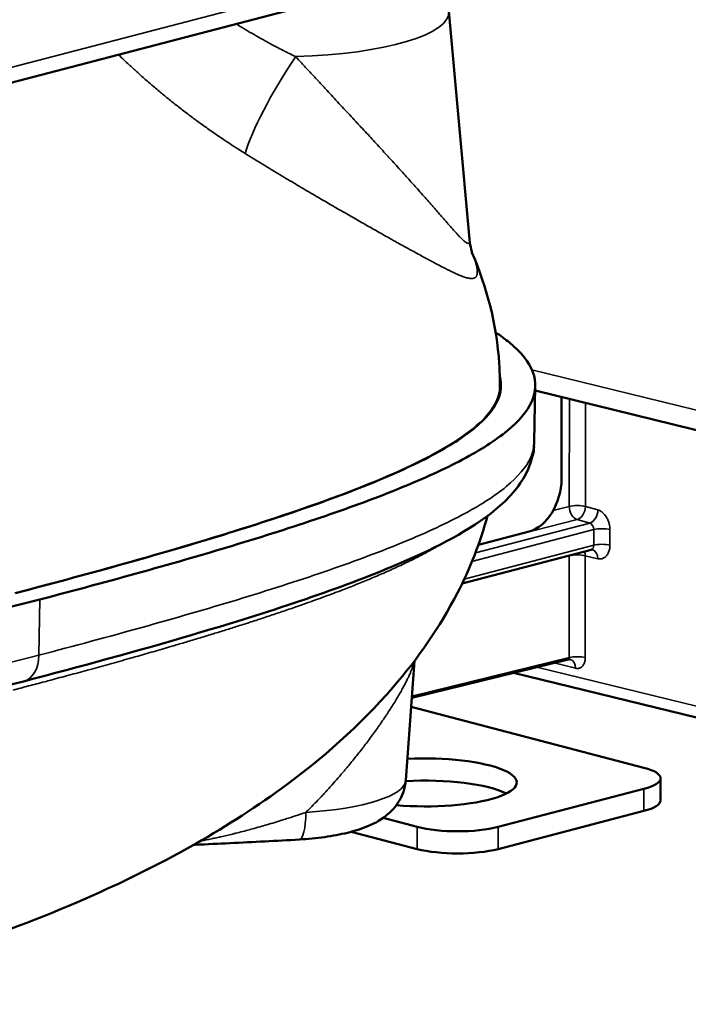
# Model space of a CAD drawing. Units: millimetres. Extents: x 0 to 1782, y 0 to 1260.
# Drawn here: x 1428 to 1487, y 374 to 460 of the extents above; entities that cross this region are included whole.
import ezdxf

# ---------------------------------------------------------------- set-up
doc = ezdxf.new("R2010")
doc.units = ezdxf.units.MM
doc.header["$LTSCALE"] = 3
doc.layers.add('Visible (ISO)', color=7, linetype='Continuous', lineweight=50)
doc.layers.add('Visible Narrow (ISO)', color=7, linetype='Continuous', lineweight=35)

msp = doc.modelspace()

# ---------------------------------------------------------------- linework, layer by layer
at = {"layer": 'Visible (ISO)'}
for p, q in [((1528.8221, 480.9555), (1195.4984, 393.8568)), ((1465.7196, 460.7364), (1467.5164, 440.8014)), ((1473.2572, 427.9914), (1473.1664, 423.1149)), ((1473.2496, 427.5879), (1493.6326, 422.5887)), ((1475.5488, 426.6502), (1475.5452, 419.8936)), ((1472.7167, 415.2942), (1468.2879, 414.1369)), ((1466.8739, 410.7623), (1478.1269, 413.7004)), ((1476.1208, 404.1229), (1462.4708, 400.7792)), ((1461.9441, 393.5639), (1462.7053, 403.9916)), ((1471.3432, 402.9526), (1506.886, 394.2353)), ((1461.9698, 402.1573), (1461.9698, 402.1577)), ((1461.2158, 400.7945), (1461.2159, 400.7945)), ((1460.9545, 400.3616), (1460.9543, 400.3616)), ((1482.7292, 394.6657), (1462.4125, 399.9802)), ((1484.1951, 391.8094), (1484.1961, 393.7398)), ((1470.0149, 389.4934), (1482.7341, 392.817)), ((1470.0138, 387.563), (1482.7331, 390.8866)), ((1459.9627, 390.2755), (1462.9438, 389.4957)), ((1457.1848, 389.0714), (1462.9428, 387.5653))]:
    msp.add_line(p, q, dxfattribs=at)
for centre, major_axis, ratio, start_param, end_param in [((1472.7224, 425.9116), (1.0123, 3.8698), 0.6819505, 5.0779308, 5.1767075), ((1472.0139, 422.3487), (0.4049, 1.5479), 0.6819505, 4.5816578, 5.116959), ((1472.7187, 419.1551), (-1.0123, -3.8698), 0.6819505, 0.3655418, 1.9363381), ((1478.015, 412.7309), (0.2274, 0.9738), 0.680423, 0.0000377, 0.0000478), ((1463.6408, 393.3777), (8, -0.0043), 0.2614422, 4.393133, 8.0504347), ((1479.1961, 393.7425), (5, -0.0027), 0.2614422, 5.498611, 7.0694073), ((1463.6397, 391.4473), (-8, 0.0043), 0.2614422, 3.6212641, 4.9268571), ((1479.1951, 391.812), (5, -0.0027), 0.2614422, 5.498611, 6.2831853), ((1466.4769, 390.4189), (5, -0.0027), 0.2614422, 3.9278147, 5.498611), ((1466.4759, 388.4885), (5, -0.0027), 0.2614422, 3.9278147, 5.498611)]:
    msp.add_ellipse(centre, major_axis=major_axis, ratio=ratio, start_param=start_param, end_param=end_param, dxfattribs=at)
for points in [[(1467.5163, 440.802), (1467.5163, 440.8019), (1467.5163, 440.8018), (1467.5163, 440.8016)], [(1470.1686, 428.0598), (1470.169, 427.8176), (1470.1693, 427.5753), (1470.1696, 427.3331)]]:
    msp.add_open_spline(points, degree=3, dxfattribs=at)
for points, knots in [([(1467.5174, 440.7893), (1467.5493, 440.4411), (1467.6016, 440.1466), (1467.686, 439.768), (1467.7197, 439.6575), (1467.739, 439.5971), (1467.7417, 439.5893), (1467.7417, 439.5893)], [0.00173651, 0.00173651, 0.00173651, 0.00173651, 0.14948455, 0.14948455, 0.27869134, 0.27869134, 0.32811704, 0.32811704, 0.32811704, 0.32811704]), ([(1467.7256, 439.6397), (1469.048, 436.5861), (1469.8882, 433.269), (1470.147, 429.3151), (1470.1675, 428.6879), (1470.1686, 428.0598)], [0.0196367, 0.0196367, 0.0196367, 0.0196367, 1.0302462, 1.0302462, 1.219725, 1.219725, 1.219725, 1.219725]), ([(1429.9884, 409.3528), (1433.0707, 410.1582), (1439.0701, 411.7707), (1447.4503, 414.1967), (1455.0577, 416.6336), (1461.6996, 419.087), (1467.1411, 421.5654), (1471.1053, 424.0791), (1473.2852, 426.634), (1473.4021, 429.2164), (1471.7871, 431.2304), (1470.2337, 432.3752), (1469.7929, 432.6698)], [0, 0, 0, 0, 0.07692308, 0.15384615, 0.23076923, 0.30769231, 0.38461538, 0.46153846, 0.53846154, 0.61538462, 0.69230769, 0.71905563, 0.71905563, 0.71905563, 0.71905563]), ([(1427.8654, 409.9081), (1430.928, 410.7084), (1436.8828, 412.309), (1445.1774, 414.7104), (1452.6745, 417.1123), (1459.1768, 419.515), (1464.4506, 421.9188), (1468.2375, 424.324), (1470.1914, 426.6215), (1470.3402, 428.1174), (1470.158, 428.8107)], [0, 0, 0, 0, 0.07692308, 0.15384615, 0.23076923, 0.30769231, 0.38461538, 0.46153846, 0.53846154, 0.60488756, 0.60488756, 0.60488756, 0.60488756]), ([(1473.1664, 423.1149), (1473.1417, 421.7908), (1472.645, 420.5242), (1471.152, 418.3427), (1470.1124, 417.4011), (1466.5854, 414.8333), (1463.6034, 413.3946), (1455.2161, 409.9419), (1449.3486, 408.0485), (1438.4842, 404.8465), (1433.5737, 403.5059), (1428.5595, 402.1957)], [0, 0, 0, 0, 0.8250173, 0.8250173, 1.7506776, 1.7506776, 3.5721314, 3.5721314, 6.3414497, 6.3414497, 8.4659973, 8.4659973, 8.4659973, 8.4659973]), ([(1469.0835, 416.6533), (1468.4422, 414.3096), (1467.5457, 412.0447), (1464.9232, 406.935), (1462.9892, 404.1753), (1457.9376, 398.3344), (1454.6111, 395.4133), (1445.9841, 389.1242), (1440.3909, 386.089), (1426.9387, 380.0915), (1418.9217, 377.5577), (1409.6352, 374.9837), (1407.7575, 374.4841), (1405.9102, 374.0046)], [0.2435225, 0.2435225, 0.2435225, 0.2435225, 0.9799735, 0.9799735, 2.0214456, 2.0214456, 3.4160777, 3.4160777, 5.4443489, 5.4443489, 8.2430265, 8.2430265, 8.9663172, 8.9663172, 8.9663172, 8.9663172]), ([(1478.2424, 413.7047), (1478.2231, 413.7092), (1478.185, 413.712), (1478.1398, 413.7035), (1478.1333, 413.7021), (1478.1269, 413.7004)], [0, 0, 0, 0, 0.033321008, 0.033321008, 0.038888215, 0.038888215, 0.038888215, 0.038888215]), ([(1320.2002, 403.9971), (1321.4672, 403.7419), (1327.9339, 402.507), (1339.2816, 400.9323), (1354.7335, 399.9309), (1369.7931, 399.9956), (1385.1317, 401.0373), (1405.1103, 403.5881), (1420.1222, 406.7747), (1429.9884, 409.3528)], [0.08826737, 0.08826737, 0.08826737, 0.08826737, 0.12, 0.25, 0.37, 0.5, 0.62, 0.75, 1, 1, 1, 1]), ([(1476.3095, 404.1243), (1476.2721, 404.1339), (1476.2213, 404.1383), (1476.1535, 404.1299), (1476.137, 404.1269), (1476.1208, 404.1229)], [0, 0, 0, 0, 0.027059709, 0.027059709, 0.035689442, 0.035689442, 0.035689442, 0.035689442]), ([(1428.5595, 402.1957), (1418.5671, 399.5846), (1407.4897, 397.164), (1390.0672, 394.7119), (1384.7983, 394.1166), (1375.2255, 393.3731), (1370.9599, 393.15), (1359.632, 392.8852), (1352.363, 393.066), (1339.6205, 394.0223), (1333.9024, 394.7173), (1325.7093, 396.0451), (1322.8976, 396.5701), (1320.1965, 397.1339)], [0, 0, 0, 0, 4.2244056, 4.2244056, 5.9267548, 5.9267548, 7.2190244, 7.2190244, 9.3389147, 9.3389147, 11.1900806, 11.1900806, 12.2168041, 12.2168041, 12.2168041, 12.2168041]), ([(1452.6566, 388.3952), (1453.408, 388.4399), (1454.1431, 388.5109), (1455.5517, 388.707), (1456.2244, 388.8315), (1457.4996, 389.1452), (1458.1004, 389.3312), (1459.2765, 389.8327), (1459.8594, 390.1287), (1460.702, 390.8821), (1460.9313, 391.1213), (1461.4524, 391.838), (1461.7366, 392.388), (1461.9064, 393.2109), (1461.9311, 393.3863), (1461.9441, 393.5639)], [4.1518584, 4.1518584, 4.1518584, 4.1518584, 4.417091, 4.417091, 4.6823237, 4.6823237, 4.9475563, 4.9475563, 5.2127889, 5.2127889, 5.3093135, 5.3093135, 5.4432159, 5.4432159, 5.4780216, 5.4780216, 5.4780216, 5.4780216]), ([(1452.6566, 388.3952), (1450.6481, 388.2757), (1448.625, 388.1725), (1445.5932, 388.03), (1444.5852, 387.9852), (1443.5256, 387.9211), (1443.4585, 387.917), (1443.3916, 387.9128)], [0, 0, 0, 0, 0.61799031, 0.61799031, 0.92440655, 0.92440655, 0.94510362, 0.94510362, 0.94510362, 0.94510362])]:
    msp.add_open_spline(points, degree=3, knots=knots, dxfattribs=at)
at = {"layer": 'Visible Narrow (ISO)'}
for p, q in [((1529.7317, 482.5203), (1195.5027, 395.1851)), ((1449.9142, 447.0769), (1449.9141, 447.0768)), ((1472.961, 429.4048), (1492.431, 424.6296)), ((1476.2232, 417.4827), (1476.2282, 426.8574)), ((1477.625, 417.4823), (1477.6299, 426.5136)), ((1476.2232, 417.4827), (1474.8188, 417.1221)), ((1478.7177, 417.1756), (1477.625, 417.4823)), ((1476.9119, 416.3342), (1468.2811, 414.1181)), ((1478.0046, 416.0275), (1476.9119, 416.3342)), ((1478.3609, 415.4564), (1467.7257, 412.6752)), ((1478.0046, 416.0275), (1468.0202, 413.4165)), ((1478.3602, 414.0931), (1478.3609, 415.4564)), ((1479.7682, 414.0943), (1479.7689, 415.4576)), ((1467.0533, 411.141), (1478.3602, 414.0931)), ((1469.2575, 411.3846), (1476.2209, 413.1726)), ((1476.2162, 404.2805), (1476.2209, 413.1726)), ((1477.618, 404.28), (1477.6227, 413.1722)), ((1477.6227, 413.1722), (1478.7155, 412.9171)), ((1429.9884, 409.3528), (1429.9234, 404.4925)), ((1476.2162, 404.2805), (1462.4808, 400.9159)), ((1473.3982, 403.456), (1506.1927, 395.4127)), ((1474.8936, 403.8223), (1476.7608, 403.3421)), ((1482.7331, 390.8866), (1482.7341, 392.817)), ((1462.9428, 387.5653), (1462.9438, 389.4957)), ((1470.0138, 387.563), (1470.0149, 389.4934))]:
    msp.add_line(p, q, dxfattribs=at)
for centre, major_axis, ratio, start_param, end_param in [((1450.7542, 460.6517), (14.9696, -0.008), 0.2614422, 4.8182297, 6.306885), ((1453.3849, 455.0099), (-5.4246, -8.4008), 0.1839614, 4.6223603, 5.7475513), ((1464.9223, 457.8181), (-12.3106, 19.4451), 0.8655892, 1.4885067, 1.4885083), ((1476.9246, 417.296), (0.2487, -0.9686), 0.677098, 4.3491838, 5.9025262), ((1476.9246, 417.296), (-1, 0.0005), 0.2614422, 3.9365413, 5.4898844), ((1476.9246, 417.296), (-0.2702, -0.9628), 0.6712984, 0.3778023, 1.948294), ((1478.0173, 416.9894), (-0.2702, -0.9628), 0.6712984, 0.3778023, 1.948294), ((1477.9978, 415.5465), (0.1327, -0.4821), 0.7009497, 1.1955643, 2.7489073), ((1479.0685, 415.2713), (-1, 0.0005), 0.2614422, 3.9365413, 5.498611), ((1476.9223, 412.986), (0.2273, 0.9738), 0.680423, 5.0599559, 5.4807991), ((1477.9971, 414.1833), (0.1331, -0.482), 0.7007788, 6.273334, 7.4781712), ((1478.015, 412.7309), (0.2273, 0.9738), 0.680423, 5.0599559, 6.2831853), ((1479.0678, 413.908), (-1, 0.0005), 0.2614422, 3.9365413, 5.498611), ((1476.9223, 412.986), (-1, 0.0005), 0.2614422, 3.9365413, 5.4898844), ((1476.9223, 412.986), (-0.2487, 0.9686), 0.677098, 1.1762144, 1.2075911), ((1427.801, 405.0982), (0.7584, -2.9025), 0.6830751, 0, 1.1872509), ((1476.061, 404.3141), (0.0737, -0.1868), 0.7317522, 6.1836427, 7.3987781), ((1476.9176, 404.0938), (-1, 0.0005), 0.2614422, 3.9365413, 5.4898844), ((1476.0604, 403.1558), (0.2491, 0.9685), 0.6759437, 5.0751221, 6.2831937), ((1450.7185, 393.6255), (11.2277, -0.006), 0.2614422, 4.9380783, 6.2642436), ((1452.4488, 391.889), (0.2079, -3.4938), 0.2159971, 6.2831851, 7.5130924)]:
    msp.add_ellipse(centre, major_axis=major_axis, ratio=ratio, start_param=start_param, end_param=end_param, dxfattribs=at)
for points, knots in [([(1452.3336, 456.759), (1452.1177, 456.8608), (1451.9018, 456.9648), (1451.5849, 457.1206), (1451.4837, 457.1709), (1451.1871, 457.3195), (1450.9922, 457.4189), (1450.5715, 457.6371), (1450.3461, 457.7563), (1449.9912, 457.9475), (1449.8608, 458.0185), (1449.5844, 458.1707), (1449.4385, 458.2519), (1449.0262, 458.4842), (1448.7611, 458.6367), (1448.3741, 458.8637), (1448.2501, 458.9371), (1448.0289, 459.0693), (1447.9314, 459.1279), (1447.6038, 459.3265), (1447.3759, 459.4671), (1447.1486, 459.6095), (1447.1461, 459.611), (1447.1437, 459.6126)], [0.00000105, 0.00000105, 0.00000105, 0.00000105, 0.05254083, 0.05254083, 0.07723535, 0.07723535, 0.125, 0.125, 0.18074727, 0.18074727, 0.21330357, 0.21330357, 0.25, 0.25, 0.31747913, 0.31747913, 0.34954579, 0.34954579, 0.375, 0.375, 0.43552635, 0.43552635, 0.43619284, 0.43619284, 0.43619284, 0.43619284]), ([(1447.9313, 448.295), (1447.6704, 448.4568), (1447.411, 448.6204), (1446.8972, 448.9496), (1446.6429, 449.1151), (1446.1428, 449.4457), (1445.8969, 449.6107), (1445.4647, 449.905), (1445.278, 450.0335), (1444.7953, 450.3694), (1444.5001, 450.5784), (1443.9438, 450.9789), (1443.6824, 451.1699), (1443.1661, 451.5528), (1442.9113, 451.7447), (1442.3646, 452.1621), (1442.0737, 452.3881), (1441.6192, 452.7471), (1441.4533, 452.8794), (1441.0271, 453.2227), (1440.7688, 453.434), (1440.2341, 453.8782), (1439.9585, 454.1111), (1439.5561, 454.4568), (1439.4255, 454.57), (1439.0388, 454.9079), (1438.7867, 455.132), (1438.3054, 455.5668), (1438.0758, 455.7777), (1437.7287, 456.1015), (1437.6077, 456.2154), (1437.3176, 456.491), (1437.15, 456.6522), (1436.9463, 456.8507), (1436.907, 456.8891), (1436.8679, 456.9275)], [0, 0, 0, 0, 0.04234579, 0.04234579, 0.08423156, 0.08423156, 0.125, 0.125, 0.1560846, 0.1560846, 0.20559516, 0.20559516, 0.25, 0.25, 0.29397699, 0.29397699, 0.34520333, 0.34520333, 0.375, 0.375, 0.42237822, 0.42237822, 0.47455181, 0.47455181, 0.5, 0.5, 0.55061953, 0.55061953, 0.59874444, 0.59874444, 0.625, 0.625, 0.66253721, 0.66253721, 0.67157177, 0.67157177, 0.67157177, 0.67157177]), ([(1467.5163, 440.8016), (1467.5193, 440.768), (1467.5211, 440.7369), (1467.5221, 440.6812), (1467.5215, 440.6564), (1467.5182, 440.6126), (1467.5156, 440.5933), (1467.5082, 440.5567), (1467.5032, 440.5397), (1467.4908, 440.5099), (1467.4834, 440.4972), (1467.4661, 440.476), (1467.4562, 440.4677), (1467.4337, 440.4556), (1467.4212, 440.4518), (1467.4031, 440.4499), (1467.3988, 440.4497), (1467.3832, 440.4498), (1467.3712, 440.4512), (1467.3389, 440.4584), (1467.3175, 440.4659), (1467.2706, 440.4876), (1467.2453, 440.5017), (1467.1906, 440.5366), (1467.1613, 440.5572), (1467.1004, 440.6038), (1467.0691, 440.6292), (1467.0174, 440.6736), (1466.9982, 440.6904), (1466.9331, 440.749), (1466.8846, 440.7947), (1466.7829, 440.8941), (1466.7299, 440.9476), (1466.6204, 441.0608), (1466.5641, 441.1203), (1466.472, 441.2191), (1466.4381, 441.2558), (1466.3813, 441.3176), (1466.359, 441.3419), (1466.2658, 441.4443), (1466.1916, 441.5266), (1466.0379, 441.6987), (1465.9585, 441.7882), (1465.7955, 441.973), (1465.7121, 442.068), (1465.5729, 442.227), (1465.5193, 442.2883), (1465.4442, 442.3743), (1465.4238, 442.3977), (1465.2966, 442.5434), (1465.1853, 442.6711), (1464.9568, 442.9332), (1464.8399, 443.0674), (1464.6026, 443.3394), (1464.4827, 443.4767), (1464.3003, 443.6852), (1464.2413, 443.7526), (1464.1689, 443.8352), (1464.1563, 443.8495), (1464.0121, 444.0141), (1463.8755, 444.1694), (1463.5941, 444.4886), (1463.4493, 444.6524), (1463.1519, 444.9878), (1462.9995, 445.1592), (1462.7332, 445.4578), (1462.6218, 445.5824), (1462.5055, 445.7122), (1462.503, 445.715), (1462.3687, 445.8649), (1462.234, 446.0149), (1461.9596, 446.3199), (1461.8199, 446.4748), (1461.5346, 446.7904), (1461.3891, 446.951), (1461.093, 447.2774), (1460.9425, 447.4429), (1460.6779, 447.7333), (1460.5659, 447.8561), (1460.4252, 448.0102), (1460.3986, 448.0393), (1460.2287, 448.2252), (1460.0822, 448.3851), (1459.7841, 448.7101), (1459.6325, 448.8751), (1459.3246, 449.2097), (1459.1684, 449.3792), (1458.8516, 449.7227), (1458.691, 449.8965), (1458.3659, 450.248), (1458.2015, 450.4256), (1457.9874, 450.6567), (1457.9391, 450.7088), (1457.8323, 450.8241), (1457.7736, 450.8874), (1457.5407, 451.1386), (1457.3651, 451.3278), (1457.0115, 451.7086), (1456.8334, 451.9003), (1456.4757, 452.2853), (1456.2961, 452.4785), (1455.9357, 452.8663), (1455.755, 453.0608), (1455.4093, 453.4328), (1455.2444, 453.6103), (1454.9909, 453.8833), (1454.9018, 453.9793), (1454.5939, 454.3111), (1454.3761, 454.546), (1453.9404, 455.0164), (1453.7225, 455.2519), (1453.2858, 455.7247), (1453.0669, 455.9619), (1452.6767, 456.3857), (1452.5049, 456.5725), (1452.3336, 456.759)], [0.55918499, 0.55918499, 0.55918499, 0.55918499, 0.56778548, 0.56778548, 0.57584824, 0.57584824, 0.58333333, 0.58333333, 0.59153541, 0.59153541, 0.59979235, 0.59979235, 0.60805464, 0.60805464, 0.6162865, 0.6162865, 0.61877769, 0.61877769, 0.625, 0.625, 0.63443374, 0.63443374, 0.64379875, 0.64379875, 0.65308259, 0.65308259, 0.6617908, 0.6617908, 0.66666667, 0.66666667, 0.67785741, 0.67785741, 0.68866483, 0.68866483, 0.69896815, 0.69896815, 0.70471094, 0.70471094, 0.70833333, 0.70833333, 0.7196144, 0.7196144, 0.73061666, 0.73061666, 0.74123308, 0.74123308, 0.74763931, 0.74763931, 0.75, 0.75, 0.76224684, 0.76224684, 0.77409124, 0.77409124, 0.7853359, 0.7853359, 0.79057449, 0.79057449, 0.79166667, 0.79166667, 0.80309021, 0.80309021, 0.81440324, 0.81440324, 0.82557352, 0.82557352, 0.83333333, 0.83333333, 0.8335095, 0.8335095, 0.84249287, 0.84249287, 0.85137441, 0.85137441, 0.86017936, 0.86017936, 0.86883665, 0.86883665, 0.875, 0.875, 0.87643043, 0.87643043, 0.88408955, 0.88408955, 0.89170759, 0.89170759, 0.89929614, 0.89929614, 0.90687827, 0.90687827, 0.91446438, 0.91446438, 0.91666667, 0.91666667, 0.91932711, 0.91932711, 0.92720834, 0.92720834, 0.93511848, 0.93511848, 0.94304923, 0.94304923, 0.95102608, 0.95102608, 0.95833333, 0.95833333, 0.96230691, 0.96230691, 0.97209712, 0.97209712, 0.98199924, 0.98199924, 0.99204632, 0.99204632, 1, 1, 1, 1]), ([(1467.7282, 439.6313), (1467.7288, 439.6299), (1467.7294, 439.6284), (1467.73, 439.627), (1467.7469, 439.5867), (1467.7633, 439.547), (1467.7792, 439.508), (1467.8091, 439.4346), (1467.8371, 439.3635), (1467.8633, 439.2946), (1467.8689, 439.2799), (1467.8745, 439.2653), (1467.8799, 439.2508), (1467.9073, 439.1779), (1467.9326, 439.1075), (1467.9559, 439.0397), (1467.9798, 438.9704), (1468.0016, 438.9037), (1468.0216, 438.8396), (1468.0418, 438.7743), (1468.0601, 438.7117), (1468.0765, 438.6516), (1468.0874, 438.6118), (1468.0974, 438.5732), (1468.1066, 438.5356), (1468.1192, 438.4841), (1468.1303, 438.4345), (1468.14, 438.3869), (1468.1405, 438.3843), (1468.1411, 438.3818), (1468.1416, 438.3793), (1468.1507, 438.334), (1468.1584, 438.2905), (1468.1649, 438.2487), (1468.1715, 438.2064), (1468.1768, 438.1658), (1468.1808, 438.1268), (1468.1848, 438.0878), (1468.1876, 438.0504), (1468.1891, 438.0146), (1468.1906, 437.9791), (1468.1908, 437.9451), (1468.1899, 437.9126), (1468.1896, 437.903), (1468.1892, 437.8935), (1468.1887, 437.8842), (1468.1871, 437.8543), (1468.1844, 437.8258), (1468.1805, 437.7985), (1468.1767, 437.7711), (1468.1717, 437.745), (1468.1655, 437.7202), (1468.1593, 437.6954), (1468.1519, 437.6719), (1468.1434, 437.6496), (1468.1349, 437.6276), (1468.1252, 437.6067), (1468.1142, 437.5872), (1468.1035, 437.5681), (1468.0915, 437.5502), (1468.0783, 437.5337), (1468.0686, 437.5214), (1468.0582, 437.5099), (1468.047, 437.4992), (1468.0342, 437.4868), (1468.0204, 437.4753), (1468.0056, 437.4649), (1467.9851, 437.4505), (1467.9628, 437.4378), (1467.9385, 437.427), (1467.915, 437.4166), (1467.8896, 437.4078), (1467.8623, 437.4009), (1467.8355, 437.3941), (1467.8068, 437.3891), (1467.7761, 437.3859), (1467.7462, 437.3827), (1467.7144, 437.3813), (1467.6807, 437.3816), (1467.6647, 437.3818), (1467.6483, 437.3823), (1467.6314, 437.3832), (1467.6097, 437.3845), (1467.5873, 437.3863), (1467.5641, 437.3889), (1467.5178, 437.394), (1467.4685, 437.4017), (1467.4163, 437.4122), (1467.3655, 437.4224), (1467.3118, 437.4352), (1467.2551, 437.4507), (1467.1994, 437.4659), (1467.1407, 437.4836), (1467.0791, 437.5039), (1467.0207, 437.5231), (1466.9596, 437.5446), (1466.8958, 437.5684), (1466.8923, 437.5697), (1466.8888, 437.571), (1466.8853, 437.5723), (1466.8591, 437.5821), (1466.8325, 437.5922), (1466.8054, 437.6028), (1466.7252, 437.634), (1466.641, 437.6684), (1466.5525, 437.7062), (1466.467, 437.7427), (1466.3774, 437.7823), (1466.2838, 437.8249), (1466.21, 437.8586), (1466.1335, 437.8942), (1466.0545, 437.9316), (1466.0386, 437.9391), (1466.0227, 437.9467), (1466.0067, 437.9544), (1465.9504, 437.9812), (1465.8929, 438.009), (1465.834, 438.0377), (1465.8074, 438.0506), (1465.7805, 438.0638), (1465.7533, 438.0771), (1465.7287, 438.0892), (1465.7038, 438.1015), (1465.6788, 438.1139), (1465.5357, 438.1846), (1465.3853, 438.2604), (1465.227, 438.3413), (1465.0676, 438.4228), (1464.9003, 438.5097), (1464.7243, 438.602), (1464.5653, 438.6854), (1464.3993, 438.7733), (1464.2258, 438.8658), (1464.2072, 438.8757), (1464.1885, 438.8857), (1464.1697, 438.8957), (1464.1542, 438.904), (1464.1386, 438.9124), (1464.1229, 438.9208), (1463.9512, 439.0125), (1463.7723, 439.1087), (1463.5859, 439.2093), (1463.404, 439.3077), (1463.2149, 439.4103), (1463.0185, 439.5174), (1462.83, 439.6202), (1462.6347, 439.7271), (1462.4326, 439.8381), (1462.3067, 439.9073), (1462.1781, 439.9781), (1462.0469, 440.0505), (1462.0435, 440.0523), (1462.0401, 440.0542), (1462.0366, 440.0561), (1461.8801, 440.1425), (1461.7196, 440.2313), (1461.555, 440.3227), (1461.3902, 440.4142), (1461.2211, 440.5083), (1461.0475, 440.6052), (1461.0042, 440.6294), (1460.9606, 440.6538), (1460.9167, 440.6783), (1460.7886, 440.75), (1460.658, 440.8231), (1460.5248, 440.8979), (1460.3397, 441.0018), (1460.1496, 441.1088), (1459.9539, 441.2191), (1459.7687, 441.3236), (1459.5786, 441.431), (1459.3831, 441.5418), (1459.372, 441.5481), (1459.3608, 441.5544), (1459.3496, 441.5608), (1459.3141, 441.5809), (1459.2785, 441.6011), (1459.2426, 441.6214), (1459.0637, 441.7228), (1458.8805, 441.8266), (1458.6933, 441.9329), (1458.5082, 442.038), (1458.3192, 442.1454), (1458.1265, 442.2551), (1457.9364, 442.3632), (1457.7427, 442.4736), (1457.5458, 442.5861), (1457.35, 442.6979), (1457.151, 442.8117), (1456.949, 442.9275), (1456.7484, 443.0426), (1456.5449, 443.1595), (1456.3388, 443.2781), (1456.1858, 443.3663), (1456.0313, 443.4554), (1455.8756, 443.5455), (1455.7947, 443.5923), (1455.7134, 443.6393), (1455.6318, 443.6866), (1455.5994, 443.7053), (1455.567, 443.7241), (1455.5345, 443.743), (1455.3521, 443.8487), (1455.1682, 443.9556), (1454.983, 444.0635), (1454.765, 444.1904), (1454.5453, 444.3187), (1454.3243, 444.4481), (1454.1032, 444.5776), (1453.8808, 444.7081), (1453.6575, 444.8396), (1453.4339, 444.9711), (1453.2095, 445.1035), (1452.9848, 445.2364), (1452.7592, 445.3698), (1452.5334, 445.5038), (1452.3076, 445.638), (1452.1797, 445.714), (1452.0519, 445.7901), (1451.9242, 445.8662), (1451.7961, 445.9425), (1451.6682, 446.019), (1451.5404, 446.0955), (1451.2867, 446.2473), (1451.0334, 446.3995), (1450.7804, 446.5521), (1450.5856, 446.6696), (1450.391, 446.7873), (1450.1964, 446.9053), (1450.1364, 446.9418), (1450.0763, 446.9782), (1450.0163, 447.0147), (1449.7612, 447.1697), (1449.5062, 447.3253), (1449.2512, 447.4815), (1448.9961, 447.6377), (1448.741, 447.7945), (1448.4856, 447.9521), (1448.4202, 447.9924), (1448.3549, 448.0328), (1448.2895, 448.0732), (1448.1702, 448.1469), (1448.0508, 448.2209), (1447.9313, 448.295)], [0.48557312, 0.48557312, 0.48557312, 0.48557312, 0.4857261, 0.4857261, 0.4857261, 0.49007883, 0.49007883, 0.49007883, 0.4982547, 0.4982547, 0.4982547, 0.5, 0.5, 0.5, 0.5087843, 0.5087843, 0.5087843, 0.51776464, 0.51776464, 0.51776464, 0.52690141, 0.52690141, 0.52690141, 0.53294056, 0.53294056, 0.53294056, 0.54122513, 0.54122513, 0.54122513, 0.54166667, 0.54166667, 0.54166667, 0.54957065, 0.54957065, 0.54957065, 0.55756767, 0.55756767, 0.55756767, 0.56556492, 0.56556492, 0.56556492, 0.57349196, 0.57349196, 0.57349196, 0.57583675, 0.57583675, 0.57583675, 0.58333333, 0.58333333, 0.58333333, 0.59089457, 0.59089457, 0.59089457, 0.59846717, 0.59846717, 0.59846717, 0.60599251, 0.60599251, 0.60599251, 0.61335621, 0.61335621, 0.61335621, 0.61877251, 0.61877251, 0.61877251, 0.625, 0.625, 0.625, 0.63357698, 0.63357698, 0.63357698, 0.6418748, 0.6418748, 0.6418748, 0.65003033, 0.65003033, 0.65003033, 0.65799585, 0.65799585, 0.65799585, 0.66178585, 0.66178585, 0.66178585, 0.66666667, 0.66666667, 0.66666667, 0.6764499, 0.6764499, 0.6764499, 0.68596816, 0.68596816, 0.68596816, 0.69533814, 0.69533814, 0.69533814, 0.70421995, 0.70421995, 0.70421995, 0.70470813, 0.70470813, 0.70470813, 0.70833333, 0.70833333, 0.70833333, 0.71906764, 0.71906764, 0.71906764, 0.72944827, 0.72944827, 0.72944827, 0.73764191, 0.73764191, 0.73764191, 0.73928327, 0.73928327, 0.73928327, 0.74503697, 0.74503697, 0.74503697, 0.74764074, 0.74764074, 0.74764074, 0.75, 0.75, 0.75, 0.76346635, 0.76346635, 0.76346635, 0.77702245, 0.77702245, 0.77702245, 0.78926598, 0.78926598, 0.78926598, 0.79057855, 0.79057855, 0.79057855, 0.79166667, 0.79166667, 0.79166667, 0.80357765, 0.80357765, 0.80357765, 0.81521071, 0.81521071, 0.81521071, 0.82637822, 0.82637822, 0.82637822, 0.83333333, 0.83333333, 0.83333333, 0.83351462, 0.83351462, 0.83351462, 0.84180343, 0.84180343, 0.84180343, 0.85010257, 0.85010257, 0.85010257, 0.85217351, 0.85217351, 0.85217351, 0.85821545, 0.85821545, 0.85821545, 0.86660773, 0.86660773, 0.86660773, 0.8745469, 0.8745469, 0.8745469, 0.875, 0.875, 0.875, 0.87643636, 0.87643636, 0.87643636, 0.88360787, 0.88360787, 0.88360787, 0.89069477, 0.89069477, 0.89069477, 0.89768491, 0.89768491, 0.89768491, 0.9046336, 0.9046336, 0.9046336, 0.91153732, 0.91153732, 0.91153732, 0.91666667, 0.91666667, 0.91666667, 0.91933296, 0.91933296, 0.91933296, 0.92039184, 0.92039184, 0.92039184, 0.92633423, 0.92633423, 0.92633423, 0.93332763, 0.93332763, 0.93332763, 0.94032383, 0.94032383, 0.94032383, 0.94732759, 0.94732759, 0.94732759, 0.95435419, 0.95435419, 0.95435419, 0.95833333, 0.95833333, 0.95833333, 0.96232399, 0.96232399, 0.96232399, 0.97024469, 0.97024469, 0.97024469, 0.97634308, 0.97634308, 0.97634308, 0.97822556, 0.97822556, 0.97822556, 0.98622397, 0.98622397, 0.98622397, 0.99422144, 0.99422144, 0.99422144, 0.99626698, 0.99626698, 0.99626698, 0.99999988, 0.99999988, 0.99999988, 0.99999988]), ([(1427.8036, 409.9243), (1432.7544, 411.218), (1442.2266, 413.8087), (1454.5503, 417.7034), (1464.1402, 421.605), (1469.2324, 425.0581), (1470.1701, 427.2106), (1470.1686, 428.0598)], [0, 0, 0, 0, 0.125, 0.25, 0.375, 0.5, 0.58141713, 0.58141713, 0.58141713, 0.58141713]), ([(1429.9234, 404.4925), (1433.0051, 405.2977), (1439.0032, 406.9099), (1447.3809, 409.3352), (1454.9851, 411.771), (1461.6229, 414.223), (1467.0594, 416.6992), (1471.0184, 419.2097), (1472.8503, 421.3568), (1473.158, 422.6642), (1473.1664, 423.1149)], [0, 0, 0, 0, 0.07692308, 0.15384615, 0.23076923, 0.30769231, 0.38461538, 0.46153846, 0.53846154, 0.5788862, 0.5788862, 0.5788862, 0.5788862]), ([(1427.6663, 401.4478), (1428.1054, 401.5625), (1428.5564, 401.6808), (1429.4691, 401.9213), (1429.9303, 402.0433), (1430.5878, 402.2182), (1430.7751, 402.2681), (1431.4766, 402.4555), (1432.0012, 402.5964), (1433.0681, 402.8848), (1433.6104, 403.0322), (1434.3153, 403.2252), (1434.469, 403.2674), (1435.1716, 403.4605), (1435.7291, 403.6148), (1436.8569, 403.9293), (1437.4271, 404.0895), (1438.1954, 404.3072), (1438.3872, 404.3617), (1439.0787, 404.5588), (1439.5828, 404.7034), (1440.6001, 404.9979), (1441.1134, 405.1476), (1442.006, 405.4103), (1442.3832, 405.5221), (1443.1373, 405.747), (1443.5141, 405.8601), (1444.2641, 406.087), (1444.6374, 406.2006), (1445.3759, 406.4273), (1445.7411, 406.5402), (1446.4514, 406.7616), (1446.7962, 406.8699), (1447.5218, 407.0995), (1447.9029, 407.2211), (1448.6633, 407.4662), (1449.0425, 407.5895), (1449.8072, 407.8408), (1450.1927, 407.9687), (1450.9675, 408.2287), (1451.3569, 408.3608), (1452.0706, 408.6059), (1452.3945, 408.7182), (1453.0269, 408.9398), (1453.3352, 409.049), (1453.6626, 409.1661), (1453.6804, 409.1725), (1453.9922, 409.2842), (1454.287, 409.3909), (1454.8729, 409.6054), (1455.164, 409.7132), (1455.7402, 409.929), (1456.0252, 410.037), (1456.3838, 410.1746), (1456.4568, 410.2027), (1456.9346, 410.3872), (1457.3408, 410.547), (1458.1474, 410.8708), (1458.5478, 411.0348), (1459.3586, 411.3745), (1459.7689, 411.5505), (1460.5689, 411.9029), (1460.9587, 412.079), (1461.564, 412.3606), (1461.7832, 412.4643), (1462.2104, 412.6701), (1462.4186, 412.7722), (1462.7609, 412.9433), (1462.8966, 413.012), (1463.2265, 413.1812), (1463.419, 413.2819), (1463.7932, 413.4817), (1463.975, 413.5807), (1464.3293, 413.778), (1464.502, 413.8761), (1464.8166, 414.0592), (1464.9597, 414.1441), (1465.0994, 414.2287)], [0.00000065, 0.00000065, 0.00000065, 0.00000065, 0.02829091, 0.02829091, 0.0558311, 0.0558311, 0.06666667, 0.06666667, 0.09607116, 0.09607116, 0.12524997, 0.12524997, 0.13333333, 0.13333333, 0.16203773, 0.16203773, 0.19056327, 0.19056327, 0.2, 0.2, 0.22446892, 0.22446892, 0.24893784, 0.24893784, 0.26666667, 0.26666667, 0.28418205, 0.28418205, 0.3013267, 0.3013267, 0.31789032, 0.31789032, 0.33333333, 0.33333333, 0.35017954, 0.35017954, 0.36673034, 0.36673034, 0.38336517, 0.38336517, 0.4, 0.4, 0.41373538, 0.41373538, 0.42672077, 0.42672077, 0.42747076, 0.42747076, 0.43979617, 0.43979617, 0.45188772, 0.45188772, 0.46366189, 0.46366189, 0.46666667, 0.46666667, 0.48333333, 0.48333333, 0.49979126, 0.49979126, 0.51682826, 0.51682826, 0.53333333, 0.53333333, 0.54281879, 0.54281879, 0.55203382, 0.55203382, 0.55818481, 0.55818481, 0.56714942, 0.56714942, 0.57594157, 0.57594157, 0.58465812, 0.58465812, 0.5922205, 0.5922205, 0.5922205, 0.5922205]), ([(1320.1976, 399.1496), (1321.4813, 398.8906), (1327.9595, 397.6526), (1339.3117, 396.0774), (1354.7408, 395.0774), (1369.7778, 395.1421), (1385.0971, 396.1824), (1405.0571, 398.7307), (1420.0611, 401.9154), (1429.9234, 404.4925)], [0.08781843, 0.08781843, 0.08781843, 0.08781843, 0.12, 0.25, 0.37, 0.5, 0.62, 0.75, 1, 1, 1, 1]), ([(1462.6844, 403.964), (1462.6828, 403.9564), (1462.6812, 403.9488), (1462.6682, 403.8884), (1462.6547, 403.8331), (1462.6236, 403.7182), (1462.6061, 403.6587), (1462.577, 403.5671), (1462.5671, 403.537), (1462.5319, 403.4326), (1462.5041, 403.3553), (1462.4427, 403.1939), (1462.4092, 403.1099), (1462.3367, 402.9364), (1462.2978, 402.847), (1462.2213, 402.6771), (1462.1847, 402.598), (1462.1337, 402.4907), (1462.1215, 402.465), (1462.0578, 402.3329), (1462.0029, 402.2225), (1461.8868, 401.9949), (1461.8255, 401.8779), (1461.6973, 401.6387), (1461.6304, 401.5167), (1461.4911, 401.2678), (1461.4187, 401.1411), (1461.3372, 401.0009), (1461.3314, 400.991), (1461.2377, 400.8304), (1461.1453, 400.6751), (1460.9542, 400.3604), (1460.8558, 400.2013), (1460.6554, 399.8832), (1460.554, 399.7246), (1460.3589, 399.4246), (1460.2665, 399.2844), (1460.1608, 399.1261), (1460.1506, 399.1109), (1460.0473, 398.9566), (1459.9513, 398.8149), (1459.7528, 398.5258), (1459.6503, 398.3783), (1459.4391, 398.0782), (1459.3304, 397.9256), (1459.1061, 397.6145), (1458.9905, 397.456), (1458.7901, 397.1845), (1458.7065, 397.0723), (1458.5847, 396.9101), (1458.5474, 396.8605), (1458.405, 396.6723), (1458.2987, 396.533), (1458.0782, 396.2472), (1457.964, 396.1007), (1457.7358, 395.811), (1457.6219, 395.6678), (1457.3892, 395.3783), (1457.2705, 395.2319), (1457.0324, 394.9416), (1456.9132, 394.7976), (1456.7241, 394.5715), (1456.6542, 394.4883), (1456.4027, 394.1909), (1456.2218, 393.9801), (1455.8583, 393.5622), (1455.6757, 393.3553), (1455.3134, 392.9504), (1455.1337, 392.7524), (1454.864, 392.4593), (1454.7727, 392.3608), (1454.5008, 392.0694), (1454.3217, 391.8802), (1453.9624, 391.5056), (1453.7825, 391.3207), (1453.4786, 391.0123), (1453.3534, 390.8866), (1453.2295, 390.7632)], [0.55409889, 0.55409889, 0.55409889, 0.55409889, 0.5560166, 0.5560166, 0.56920133, 0.56920133, 0.58211251, 0.58211251, 0.58823529, 0.58823529, 0.60293149, 0.60293149, 0.61749842, 0.61749842, 0.63172853, 0.63172853, 0.64342524, 0.64342524, 0.64705882, 0.64705882, 0.6619343, 0.6619343, 0.67656891, 0.67656891, 0.69084355, 0.69084355, 0.70482169, 0.70482169, 0.70588235, 0.70588235, 0.72198318, 0.72198318, 0.73754842, 0.73754842, 0.75226612, 0.75226612, 0.76470588, 0.76470588, 0.76602899, 0.76602899, 0.77807557, 0.77807557, 0.79022079, 0.79022079, 0.80245172, 0.80245172, 0.81487019, 0.81487019, 0.82352941, 0.82352941, 0.82732805, 0.82732805, 0.83792646, 0.83792646, 0.84903308, 0.84903308, 0.85991071, 0.85991071, 0.87113183, 0.87113183, 0.88235294, 0.88235294, 0.88895564, 0.88895564, 0.90612177, 0.90612177, 0.92364912, 0.92364912, 0.94117647, 0.94117647, 0.9502096, 0.9502096, 0.96823079, 0.96823079, 0.98678282, 0.98678282, 0.99999965, 0.99999965, 0.99999965, 0.99999965]), ([(1443.9848, 388.2514), (1443.9987, 388.2541), (1444.0126, 388.2568), (1444.1472, 388.2833), (1444.2704, 388.3079), (1444.4796, 388.3503), (1444.5648, 388.3677), (1444.651, 388.3855), (1444.796, 388.4155), (1444.9435, 388.4465), (1445.2374, 388.5095), (1445.3834, 388.5413), (1445.6055, 388.5905), (1445.6793, 388.607), (1445.7738, 388.6283), (1445.7938, 388.6329), (1445.9784, 388.6747), (1446.1465, 388.7135), (1446.4818, 388.7925), (1446.6486, 388.8325), (1446.8713, 388.8868), (1446.9238, 388.8997), (1447.0218, 388.9239), (1447.0671, 388.9352), (1447.3068, 388.9949), (1447.5055, 389.0454), (1447.9, 389.1477), (1448.0953, 389.1993), (1448.3072, 389.2563), (1448.3197, 389.2597), (1448.4076, 389.2834), (1448.4836, 389.304), (1448.7772, 389.3843), (1448.999, 389.4461), (1449.4218, 389.5661), (1449.6218, 389.6238), (1449.9359, 389.7159), (1450.0476, 389.7489), (1450.3943, 389.8524), (1450.6328, 389.9247), (1451.0667, 390.0586), (1451.2603, 390.1191), (1451.6076, 390.2291), (1451.7602, 390.2779), (1452.1872, 390.4157), (1452.4652, 390.5069), (1452.9071, 390.6543), (1453.0675, 390.7083), (1453.2295, 390.7632)], [0.5241836, 0.5241836, 0.5241836, 0.5241836, 0.52724958, 0.52724958, 0.55373977, 0.55373977, 0.57130109, 0.57142857, 0.57142857, 0.60101776, 0.60101776, 0.6290957, 0.6290957, 0.64285714, 0.64285714, 0.64654351, 0.64654351, 0.67675998, 0.67675998, 0.70548339, 0.70548339, 0.71428571, 0.71428571, 0.72178531, 0.72178531, 0.7537498, 0.7537498, 0.78382655, 0.78382655, 0.78571429, 0.78571429, 0.79705599, 0.79705599, 0.82922842, 0.82922842, 0.85714286, 0.85714286, 0.87232443, 0.87232443, 0.90384061, 0.90384061, 0.92857143, 0.92857143, 0.94756262, 0.94756262, 0.98115401, 0.98115401, 0.99999962, 0.99999962, 0.99999962, 0.99999962])]:
    msp.add_open_spline(points, degree=3, knots=knots, dxfattribs=at)
for points in [[(1479.7689, 415.4576), (1479.7689, 415.5197), (1479.7631, 415.6446), (1479.737, 415.834), (1479.6929, 416.0248), (1479.6323, 416.2096), (1479.5565, 416.3855), (1479.4669, 416.5497), (1479.3644, 416.701), (1479.25, 416.8372), (1479.126, 416.9551), (1478.9957, 417.0519), (1478.8582, 417.1278), (1478.765, 417.1623), (1478.7177, 417.1756)], [(1478.7155, 412.9171), (1478.7611, 412.9064), (1478.8518, 412.8931), (1478.9876, 412.8971), (1479.1192, 412.9261), (1479.2431, 412.9792), (1479.3572, 413.055), (1479.4601, 413.1522), (1479.5509, 413.2698), (1479.6281, 413.4069), (1479.6894, 413.5598), (1479.7342, 413.7262), (1479.7619, 413.9061), (1479.7681, 414.0305), (1479.7682, 414.0943)], [(1476.7608, 403.3421), (1476.7991, 403.3322), (1476.8742, 403.3199), (1476.9816, 403.3211), (1477.087, 403.3419), (1477.1863, 403.3819), (1477.2788, 403.4405), (1477.3627, 403.5167), (1477.4365, 403.6091), (1477.4993, 403.7167), (1477.5493, 403.8357), (1477.5882, 403.972), (1477.6125, 404.1223), (1477.618, 404.2265), (1477.618, 404.28)]]:
    msp.add_open_spline(points, degree=3, dxfattribs=at)

doc.saveas('drawing.dxf')
